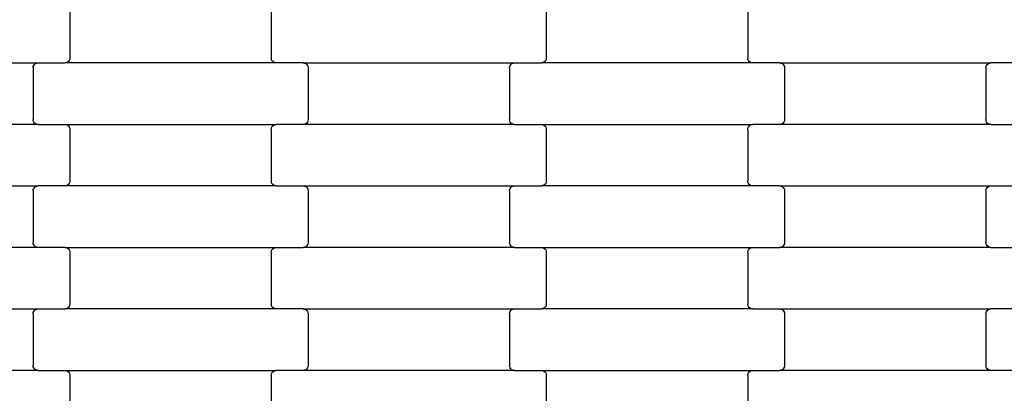
# Model space of a CAD drawing. Units: millimetres. Extents: x -1476 to 11534, y -370 to 13209.
# Drawn here: x 6432 to 6833, y 6457 to 6609 of the extents above; entities that cross this region are included whole.
import ezdxf

# ---------------------------------------------------------------- set-up
doc = ezdxf.new("R2010")
doc.units = ezdxf.units.MM
doc.layers.add('Dimensions', color=7, linetype='Continuous')
doc.styles.get("Standard").update_dxf_attribs({"font": 'arial.ttf'})
doc.dimstyles.new('Leikkiset keinu', dxfattribs={"dimtxt": 150, "dimasz": 2.5, "dimexe": 0.06, "dimexo": 0.625, "dimtad": 0, "dimtih": 1, "dimtoh": 1, "dimdec": 0, "dimtxsty": 'Standard', "dimcen": 2.5, "dimadec": 0, "dimazin": 0, "dimtfac": 1, "dimtmove": 0, "dimatfit": 3, "dimfxl": 1, "dimarcsym": 0})

# ---------------------------------------------------------------- blocks, each defined once
blk = doc.blocks.new('*D3')
at = {"layer": 'Defpoints', "color": 0}
for p in [(411, 6603.78), (11532.62, 3541.56), (11532.62, -271.21)]:
    blk.add_point(p, dxfattribs=at)
at = {"layer": 'Dimensions', "color": 0, "lineweight": -2}
for p, q in [((411, 6603.15), (411, -271.27)), ((11532.62, 3540.93), (11532.62, -271.27)), ((413.5, -271.21), (5697.13, -271.21)), ((11530.12, -271.21), (6246.48, -271.21))]:
    blk.add_line(p, q, dxfattribs=at)
at = {"layer": 'Dimensions', "color": 0}
for points in [[(413.5, -270.79), (413.5, -271.62), (411, -271.21)], [(11530.12, -271.62), (11530.12, -270.79), (11532.62, -271.21)]]:
    blk.add_solid(points, dxfattribs=at)
at = {"layer": 'Dimensions', "color": 0, "insert": (5971.81, -271.21), "char_height": 150, "attachment_point": 5}
blk.add_mtext('11122', dxfattribs=at)

msp = doc.modelspace()

# ---------------------------------------------------------------- linework, layer by layer
for p, q in [((6452.07, 6614.62), (6452.07, 6593.62)), ((6534.07, 6614.62), (6534.07, 6593.62)), ((6646.07, 6614.62), (6646.07, 6593.62)), ((6728.07, 6614.62), (6728.07, 6593.62)), ((6451.49, 6592.21), (6451.07, 6591.89)), ((6451.81, 6592.62), (6451.49, 6592.21)), ((6452.01, 6593.11), (6451.81, 6592.62)), ((6452.07, 6593.62), (6452.01, 6593.11)), ((6534.14, 6593.11), (6534.07, 6593.62)), ((6534.34, 6592.62), (6534.14, 6593.11)), ((6534.66, 6592.21), (6534.34, 6592.62)), ((6535.08, 6591.89), (6534.66, 6592.21)), ((6645.49, 6592.21), (6645.07, 6591.89)), ((6645.81, 6592.62), (6645.49, 6592.21)), ((6646.01, 6593.11), (6645.81, 6592.62)), ((6646.07, 6593.62), (6646.01, 6593.11)), ((6728.14, 6593.11), (6728.07, 6593.62)), ((6728.34, 6592.62), (6728.14, 6593.11)), ((6728.66, 6592.21), (6728.34, 6592.62)), ((6729.08, 6591.89), (6728.66, 6592.21)), ((6353.06, 6591.62), (6439.09, 6591.62)), ((6437.07, 6589.62), (6437.14, 6590.14)), ((6437.07, 6589.62), (6437.07, 6568.62)), ((6437.14, 6590.14), (6437.34, 6590.62)), ((6437.34, 6590.62), (6437.66, 6591.04)), ((6437.66, 6591.04), (6438.08, 6591.36)), ((6438.08, 6591.36), (6438.57, 6591.56)), ((6438.57, 6591.56), (6439.09, 6591.62)), ((6439.09, 6591.62), (6450.06, 6591.62)), ((6450.58, 6591.69), (6450.06, 6591.62)), ((6536.09, 6591.62), (6450.06, 6591.62)), ((6451.07, 6591.89), (6450.58, 6591.69)), ((6535.57, 6591.69), (6535.08, 6591.89)), ((6536.09, 6591.62), (6535.57, 6591.69)), ((6547.06, 6591.62), (6536.09, 6591.62)), ((6547.06, 6591.62), (6547.58, 6591.56)), ((6547.06, 6591.62), (6633.09, 6591.62)), ((6547.58, 6591.56), (6548.07, 6591.36)), ((6548.07, 6591.36), (6548.49, 6591.04)), ((6548.49, 6591.04), (6548.81, 6590.62)), ((6548.81, 6590.62), (6549.01, 6590.14)), ((6549.01, 6590.14), (6549.07, 6589.62)), ((6549.07, 6589.62), (6549.07, 6568.62)), ((6631.07, 6589.62), (6631.14, 6590.14)), ((6631.07, 6589.62), (6631.07, 6568.62)), ((6631.14, 6590.14), (6631.34, 6590.62)), ((6631.34, 6590.62), (6631.66, 6591.04)), ((6631.66, 6591.04), (6632.08, 6591.36)), ((6632.08, 6591.36), (6632.57, 6591.56)), ((6632.57, 6591.56), (6633.09, 6591.62)), ((6633.09, 6591.62), (6644.06, 6591.62)), ((6644.58, 6591.69), (6644.06, 6591.62)), ((6730.09, 6591.62), (6644.06, 6591.62)), ((6645.07, 6591.89), (6644.58, 6591.69)), ((6729.57, 6591.69), (6729.08, 6591.89)), ((6730.09, 6591.62), (6729.57, 6591.69)), ((6741.06, 6591.62), (6730.09, 6591.62)), ((6741.06, 6591.62), (6741.58, 6591.56)), ((6741.06, 6591.62), (6827.09, 6591.62)), ((6741.58, 6591.56), (6742.07, 6591.36)), ((6742.07, 6591.36), (6742.49, 6591.04)), ((6742.49, 6591.04), (6742.81, 6590.62)), ((6742.81, 6590.62), (6743.01, 6590.14)), ((6743.01, 6590.14), (6743.07, 6589.62)), ((6743.07, 6589.62), (6743.07, 6568.62)), ((6825.07, 6589.62), (6825.14, 6590.14)), ((6825.07, 6589.62), (6825.07, 6568.62)), ((6825.14, 6590.14), (6825.34, 6590.62)), ((6825.34, 6590.62), (6825.66, 6591.04)), ((6825.66, 6591.04), (6826.08, 6591.36)), ((6826.08, 6591.36), (6826.57, 6591.56)), ((6826.57, 6591.56), (6827.09, 6591.62)), ((6838.06, 6591.62), (6827.09, 6591.62)), ((6437.14, 6568.11), (6437.07, 6568.62)), ((6437.34, 6567.62), (6437.14, 6568.11)), ((6549.01, 6568.11), (6548.81, 6567.62)), ((6549.07, 6568.62), (6549.01, 6568.11)), ((6631.14, 6568.11), (6631.07, 6568.62)), ((6631.34, 6567.62), (6631.14, 6568.11)), ((6743.01, 6568.11), (6742.81, 6567.62)), ((6743.07, 6568.62), (6743.01, 6568.11)), ((6825.14, 6568.11), (6825.07, 6568.62)), ((6825.34, 6567.62), (6825.14, 6568.11)), ((6439.09, 6566.62), (6353.06, 6566.62)), ((6437.66, 6567.21), (6437.34, 6567.62)), ((6438.08, 6566.89), (6437.66, 6567.21)), ((6438.57, 6566.69), (6438.08, 6566.89)), ((6439.09, 6566.62), (6438.57, 6566.69)), ((6439.09, 6566.62), (6450.06, 6566.62)), ((6450.06, 6566.62), (6536.09, 6566.62)), ((6450.06, 6566.62), (6450.58, 6566.56)), ((6450.58, 6566.56), (6451.07, 6566.36)), ((6451.07, 6566.36), (6451.49, 6566.04)), ((6451.49, 6566.04), (6451.81, 6565.62)), ((6451.81, 6565.62), (6452.01, 6565.14)), ((6452.01, 6565.14), (6452.07, 6564.62)), ((6452.07, 6564.62), (6452.07, 6543.62)), ((6534.07, 6564.62), (6534.14, 6565.14)), ((6534.07, 6564.62), (6534.07, 6543.62)), ((6534.14, 6565.14), (6534.34, 6565.62)), ((6534.34, 6565.62), (6534.66, 6566.04)), ((6534.66, 6566.04), (6535.08, 6566.36)), ((6535.08, 6566.36), (6535.57, 6566.56)), ((6535.57, 6566.56), (6536.09, 6566.62)), ((6547.06, 6566.62), (6536.09, 6566.62)), ((6547.58, 6566.69), (6547.06, 6566.62)), ((6633.09, 6566.62), (6547.06, 6566.62)), ((6548.07, 6566.89), (6547.58, 6566.69)), ((6548.49, 6567.21), (6548.07, 6566.89)), ((6548.81, 6567.62), (6548.49, 6567.21)), ((6631.66, 6567.21), (6631.34, 6567.62)), ((6632.08, 6566.89), (6631.66, 6567.21)), ((6632.57, 6566.69), (6632.08, 6566.89)), ((6633.09, 6566.62), (6632.57, 6566.69)), ((6633.09, 6566.62), (6644.06, 6566.62)), ((6644.06, 6566.62), (6730.09, 6566.62)), ((6644.06, 6566.62), (6644.58, 6566.56)), ((6644.58, 6566.56), (6645.07, 6566.36)), ((6645.07, 6566.36), (6645.49, 6566.04)), ((6645.49, 6566.04), (6645.81, 6565.62)), ((6645.81, 6565.62), (6646.01, 6565.14)), ((6646.01, 6565.14), (6646.07, 6564.62)), ((6646.07, 6564.62), (6646.07, 6543.62)), ((6728.07, 6564.62), (6728.14, 6565.14)), ((6728.07, 6564.62), (6728.07, 6543.62)), ((6728.14, 6565.14), (6728.34, 6565.62)), ((6728.34, 6565.62), (6728.66, 6566.04)), ((6728.66, 6566.04), (6729.08, 6566.36)), ((6729.08, 6566.36), (6729.57, 6566.56)), ((6729.57, 6566.56), (6730.09, 6566.62)), ((6741.06, 6566.62), (6730.09, 6566.62)), ((6741.58, 6566.69), (6741.06, 6566.62)), ((6827.09, 6566.62), (6741.06, 6566.62)), ((6742.07, 6566.89), (6741.58, 6566.69)), ((6742.49, 6567.21), (6742.07, 6566.89)), ((6742.81, 6567.62), (6742.49, 6567.21)), ((6825.66, 6567.21), (6825.34, 6567.62)), ((6826.08, 6566.89), (6825.66, 6567.21)), ((6826.57, 6566.69), (6826.08, 6566.89)), ((6827.09, 6566.62), (6826.57, 6566.69)), ((6827.09, 6566.62), (6838.06, 6566.62)), ((6353.06, 6541.62), (6439.09, 6541.62)), ((6437.07, 6539.62), (6437.14, 6540.14)), ((6437.14, 6540.14), (6437.34, 6540.62)), ((6437.34, 6540.62), (6437.66, 6541.04)), ((6437.66, 6541.04), (6438.08, 6541.36)), ((6438.08, 6541.36), (6438.57, 6541.56)), ((6438.57, 6541.56), (6439.09, 6541.62)), ((6450.06, 6541.62), (6439.09, 6541.62)), ((6450.58, 6541.69), (6450.06, 6541.62)), ((6536.09, 6541.62), (6450.06, 6541.62)), ((6451.07, 6541.89), (6450.58, 6541.69)), ((6451.49, 6542.21), (6451.07, 6541.89)), ((6451.81, 6542.62), (6451.49, 6542.21)), ((6452.01, 6543.11), (6451.81, 6542.62)), ((6452.07, 6543.62), (6452.01, 6543.11)), ((6534.14, 6543.11), (6534.07, 6543.62)), ((6534.34, 6542.62), (6534.14, 6543.11)), ((6534.66, 6542.21), (6534.34, 6542.62)), ((6535.08, 6541.89), (6534.66, 6542.21)), ((6535.57, 6541.69), (6535.08, 6541.89)), ((6536.09, 6541.62), (6535.57, 6541.69)), ((6536.09, 6541.62), (6547.06, 6541.62)), ((6547.06, 6541.62), (6633.09, 6541.62)), ((6547.06, 6541.62), (6547.58, 6541.56)), ((6547.58, 6541.56), (6548.07, 6541.36)), ((6548.07, 6541.36), (6548.49, 6541.04)), ((6548.49, 6541.04), (6548.81, 6540.62)), ((6548.81, 6540.62), (6549.01, 6540.14)), ((6549.01, 6540.14), (6549.07, 6539.62)), ((6631.07, 6539.62), (6631.14, 6540.14)), ((6631.14, 6540.14), (6631.34, 6540.62)), ((6631.34, 6540.62), (6631.66, 6541.04)), ((6631.66, 6541.04), (6632.08, 6541.36)), ((6632.08, 6541.36), (6632.57, 6541.56)), ((6632.57, 6541.56), (6633.09, 6541.62)), ((6633.09, 6541.62), (6644.06, 6541.62)), ((6644.58, 6541.69), (6644.06, 6541.62)), ((6730.09, 6541.62), (6644.06, 6541.62)), ((6645.07, 6541.89), (6644.58, 6541.69)), ((6645.49, 6542.21), (6645.07, 6541.89)), ((6645.81, 6542.62), (6645.49, 6542.21)), ((6646.01, 6543.11), (6645.81, 6542.62)), ((6646.07, 6543.62), (6646.01, 6543.11)), ((6728.14, 6543.11), (6728.07, 6543.62)), ((6728.34, 6542.62), (6728.14, 6543.11)), ((6728.66, 6542.21), (6728.34, 6542.62)), ((6729.08, 6541.89), (6728.66, 6542.21)), ((6729.57, 6541.69), (6729.08, 6541.89)), ((6730.09, 6541.62), (6729.57, 6541.69)), ((6741.06, 6541.62), (6730.09, 6541.62)), ((6741.06, 6541.62), (6741.58, 6541.56)), ((6741.06, 6541.62), (6827.09, 6541.62)), ((6741.58, 6541.56), (6742.07, 6541.36)), ((6742.07, 6541.36), (6742.49, 6541.04)), ((6742.49, 6541.04), (6742.81, 6540.62)), ((6742.81, 6540.62), (6743.01, 6540.14)), ((6743.01, 6540.14), (6743.07, 6539.62)), ((6825.07, 6539.62), (6825.14, 6540.14)), ((6825.14, 6540.14), (6825.34, 6540.62)), ((6825.34, 6540.62), (6825.66, 6541.04)), ((6825.66, 6541.04), (6826.08, 6541.36)), ((6826.08, 6541.36), (6826.57, 6541.56)), ((6826.57, 6541.56), (6827.09, 6541.62)), ((6827.09, 6541.62), (6838.06, 6541.62)), ((6437.07, 6539.62), (6437.07, 6518.62)), ((6549.07, 6539.62), (6549.07, 6518.62)), ((6631.07, 6539.62), (6631.07, 6518.62)), ((6743.07, 6539.62), (6743.07, 6518.62)), ((6825.07, 6539.62), (6825.07, 6518.62)), ((6439.09, 6516.62), (6353.06, 6516.62)), ((6437.14, 6518.11), (6437.07, 6518.62)), ((6437.34, 6517.62), (6437.14, 6518.11)), ((6437.66, 6517.21), (6437.34, 6517.62)), ((6438.08, 6516.89), (6437.66, 6517.21)), ((6438.57, 6516.69), (6438.08, 6516.89)), ((6439.09, 6516.62), (6438.57, 6516.69)), ((6450.06, 6516.62), (6439.09, 6516.62)), ((6450.06, 6516.62), (6450.58, 6516.56)), ((6450.06, 6516.62), (6536.09, 6516.62)), ((6450.58, 6516.56), (6451.07, 6516.36)), ((6451.07, 6516.36), (6451.49, 6516.04)), ((6451.49, 6516.04), (6451.81, 6515.62)), ((6534.34, 6515.62), (6534.66, 6516.04)), ((6534.66, 6516.04), (6535.08, 6516.36)), ((6535.08, 6516.36), (6535.57, 6516.56)), ((6535.57, 6516.56), (6536.09, 6516.62)), ((6536.09, 6516.62), (6547.06, 6516.62)), ((6547.58, 6516.69), (6547.06, 6516.62)), ((6633.09, 6516.62), (6547.06, 6516.62)), ((6548.07, 6516.89), (6547.58, 6516.69)), ((6548.49, 6517.21), (6548.07, 6516.89)), ((6548.81, 6517.62), (6548.49, 6517.21)), ((6549.01, 6518.11), (6548.81, 6517.62)), ((6549.07, 6518.62), (6549.01, 6518.11)), ((6631.14, 6518.11), (6631.07, 6518.62)), ((6631.34, 6517.62), (6631.14, 6518.11)), ((6631.66, 6517.21), (6631.34, 6517.62)), ((6632.08, 6516.89), (6631.66, 6517.21)), ((6632.57, 6516.69), (6632.08, 6516.89)), ((6633.09, 6516.62), (6632.57, 6516.69)), ((6633.09, 6516.62), (6644.06, 6516.62)), ((6644.06, 6516.62), (6730.09, 6516.62)), ((6644.06, 6516.62), (6644.58, 6516.56)), ((6644.58, 6516.56), (6645.07, 6516.36)), ((6645.07, 6516.36), (6645.49, 6516.04)), ((6645.49, 6516.04), (6645.81, 6515.62)), ((6728.34, 6515.62), (6728.66, 6516.04)), ((6728.66, 6516.04), (6729.08, 6516.36)), ((6729.08, 6516.36), (6729.57, 6516.56)), ((6729.57, 6516.56), (6730.09, 6516.62)), ((6730.09, 6516.62), (6741.06, 6516.62)), ((6741.58, 6516.69), (6741.06, 6516.62)), ((6827.09, 6516.62), (6741.06, 6516.62)), ((6742.07, 6516.89), (6741.58, 6516.69)), ((6742.49, 6517.21), (6742.07, 6516.89)), ((6742.81, 6517.62), (6742.49, 6517.21)), ((6743.01, 6518.11), (6742.81, 6517.62)), ((6743.07, 6518.62), (6743.01, 6518.11)), ((6825.14, 6518.11), (6825.07, 6518.62)), ((6825.34, 6517.62), (6825.14, 6518.11)), ((6825.66, 6517.21), (6825.34, 6517.62)), ((6826.08, 6516.89), (6825.66, 6517.21)), ((6826.57, 6516.69), (6826.08, 6516.89)), ((6827.09, 6516.62), (6826.57, 6516.69)), ((6827.09, 6516.62), (6838.06, 6516.62)), ((6451.81, 6515.62), (6452.01, 6515.14)), ((6452.01, 6515.14), (6452.07, 6514.62)), ((6452.07, 6514.62), (6452.07, 6493.62)), ((6534.07, 6514.62), (6534.14, 6515.14)), ((6534.07, 6514.62), (6534.07, 6493.62)), ((6534.14, 6515.14), (6534.34, 6515.62)), ((6645.81, 6515.62), (6646.01, 6515.14)), ((6646.01, 6515.14), (6646.07, 6514.62)), ((6646.07, 6514.62), (6646.07, 6493.62)), ((6728.07, 6514.62), (6728.14, 6515.14)), ((6728.07, 6514.62), (6728.07, 6493.62)), ((6728.14, 6515.14), (6728.34, 6515.62)), ((6451.07, 6491.89), (6450.58, 6491.69)), ((6451.49, 6492.21), (6451.07, 6491.89)), ((6451.81, 6492.62), (6451.49, 6492.21)), ((6452.01, 6493.11), (6451.81, 6492.62)), ((6452.07, 6493.62), (6452.01, 6493.11)), ((6534.14, 6493.11), (6534.07, 6493.62)), ((6534.34, 6492.62), (6534.14, 6493.11)), ((6534.66, 6492.21), (6534.34, 6492.62)), ((6535.08, 6491.89), (6534.66, 6492.21)), ((6535.57, 6491.69), (6535.08, 6491.89)), ((6645.07, 6491.89), (6644.58, 6491.69)), ((6645.49, 6492.21), (6645.07, 6491.89)), ((6645.81, 6492.62), (6645.49, 6492.21)), ((6646.01, 6493.11), (6645.81, 6492.62)), ((6646.07, 6493.62), (6646.01, 6493.11)), ((6728.14, 6493.11), (6728.07, 6493.62)), ((6728.34, 6492.62), (6728.14, 6493.11)), ((6728.66, 6492.21), (6728.34, 6492.62)), ((6729.08, 6491.89), (6728.66, 6492.21)), ((6729.57, 6491.69), (6729.08, 6491.89)), ((6353.06, 6491.62), (6439.09, 6491.62)), ((6437.07, 6489.62), (6437.14, 6490.14)), ((6437.07, 6489.62), (6437.07, 6468.62)), ((6437.14, 6490.14), (6437.34, 6490.62)), ((6437.34, 6490.62), (6437.66, 6491.04)), ((6437.66, 6491.04), (6438.08, 6491.36)), ((6438.08, 6491.36), (6438.57, 6491.56)), ((6438.57, 6491.56), (6439.09, 6491.62)), ((6439.09, 6491.62), (6450.06, 6491.62)), ((6450.58, 6491.69), (6450.06, 6491.62)), ((6536.09, 6491.62), (6450.06, 6491.62)), ((6536.09, 6491.62), (6535.57, 6491.69)), ((6547.06, 6491.62), (6536.09, 6491.62)), ((6547.06, 6491.62), (6547.58, 6491.56)), ((6547.06, 6491.62), (6633.09, 6491.62)), ((6547.58, 6491.56), (6548.07, 6491.36)), ((6548.07, 6491.36), (6548.49, 6491.04)), ((6548.49, 6491.04), (6548.81, 6490.62)), ((6548.81, 6490.62), (6549.01, 6490.14)), ((6549.01, 6490.14), (6549.07, 6489.62)), ((6549.07, 6489.62), (6549.07, 6468.62)), ((6631.07, 6489.62), (6631.14, 6490.14)), ((6631.07, 6489.62), (6631.07, 6468.62)), ((6631.14, 6490.14), (6631.34, 6490.62)), ((6631.34, 6490.62), (6631.66, 6491.04)), ((6631.66, 6491.04), (6632.08, 6491.36)), ((6632.08, 6491.36), (6632.57, 6491.56)), ((6632.57, 6491.56), (6633.09, 6491.62)), ((6633.09, 6491.62), (6644.06, 6491.62)), ((6644.58, 6491.69), (6644.06, 6491.62)), ((6730.09, 6491.62), (6644.06, 6491.62)), ((6730.09, 6491.62), (6729.57, 6491.69)), ((6730.09, 6491.62), (6741.06, 6491.62)), ((6741.06, 6491.62), (6827.09, 6491.62)), ((6741.06, 6491.62), (6741.58, 6491.56)), ((6741.58, 6491.56), (6742.07, 6491.36)), ((6742.07, 6491.36), (6742.49, 6491.04)), ((6742.49, 6491.04), (6742.81, 6490.62)), ((6742.81, 6490.62), (6743.01, 6490.14)), ((6743.01, 6490.14), (6743.07, 6489.62)), ((6743.07, 6489.62), (6743.07, 6468.62)), ((6825.07, 6489.62), (6825.14, 6490.14)), ((6825.07, 6489.62), (6825.07, 6468.62)), ((6825.14, 6490.14), (6825.34, 6490.62)), ((6825.34, 6490.62), (6825.66, 6491.04)), ((6825.66, 6491.04), (6826.08, 6491.36)), ((6826.08, 6491.36), (6826.57, 6491.56)), ((6826.57, 6491.56), (6827.09, 6491.62)), ((6838.06, 6491.62), (6827.09, 6491.62)), ((6437.14, 6468.11), (6437.07, 6468.62)), ((6437.34, 6467.62), (6437.14, 6468.11)), ((6549.01, 6468.11), (6548.81, 6467.62)), ((6549.07, 6468.62), (6549.01, 6468.11)), ((6631.14, 6468.11), (6631.07, 6468.62)), ((6631.34, 6467.62), (6631.14, 6468.11)), ((6743.01, 6468.11), (6742.81, 6467.62)), ((6743.07, 6468.62), (6743.01, 6468.11)), ((6825.14, 6468.11), (6825.07, 6468.62)), ((6825.34, 6467.62), (6825.14, 6468.11)), ((6439.09, 6466.62), (6353.06, 6466.62)), ((6437.66, 6467.21), (6437.34, 6467.62)), ((6438.08, 6466.89), (6437.66, 6467.21)), ((6438.57, 6466.69), (6438.08, 6466.89)), ((6439.09, 6466.62), (6438.57, 6466.69)), ((6439.09, 6466.62), (6450.06, 6466.62)), ((6450.06, 6466.62), (6536.09, 6466.62)), ((6450.06, 6466.62), (6450.58, 6466.56)), ((6450.58, 6466.56), (6451.07, 6466.36)), ((6451.07, 6466.36), (6451.49, 6466.04)), ((6451.49, 6466.04), (6451.81, 6465.62)), ((6451.81, 6465.62), (6452.01, 6465.14)), ((6452.01, 6465.14), (6452.07, 6464.62)), ((6452.07, 6464.62), (6452.07, 6443.62)), ((6534.07, 6464.62), (6534.14, 6465.14)), ((6534.07, 6464.62), (6534.07, 6443.62)), ((6534.14, 6465.14), (6534.34, 6465.62)), ((6534.34, 6465.62), (6534.66, 6466.04)), ((6534.66, 6466.04), (6535.08, 6466.36)), ((6535.08, 6466.36), (6535.57, 6466.56)), ((6535.57, 6466.56), (6536.09, 6466.62)), ((6547.06, 6466.62), (6536.09, 6466.62)), ((6547.58, 6466.69), (6547.06, 6466.62)), ((6633.09, 6466.62), (6547.06, 6466.62)), ((6548.07, 6466.89), (6547.58, 6466.69)), ((6548.49, 6467.21), (6548.07, 6466.89)), ((6548.81, 6467.62), (6548.49, 6467.21)), ((6631.66, 6467.21), (6631.34, 6467.62)), ((6632.08, 6466.89), (6631.66, 6467.21)), ((6632.57, 6466.69), (6632.08, 6466.89)), ((6633.09, 6466.62), (6632.57, 6466.69)), ((6633.09, 6466.62), (6644.06, 6466.62)), ((6644.06, 6466.62), (6730.09, 6466.62)), ((6644.06, 6466.62), (6644.58, 6466.56)), ((6644.58, 6466.56), (6645.07, 6466.36)), ((6645.07, 6466.36), (6645.49, 6466.04)), ((6645.49, 6466.04), (6645.81, 6465.62)), ((6645.81, 6465.62), (6646.01, 6465.14)), ((6646.01, 6465.14), (6646.07, 6464.62)), ((6646.07, 6464.62), (6646.07, 6443.62)), ((6728.07, 6464.62), (6728.14, 6465.14)), ((6728.07, 6464.62), (6728.07, 6443.62)), ((6728.14, 6465.14), (6728.34, 6465.62)), ((6728.34, 6465.62), (6728.66, 6466.04)), ((6728.66, 6466.04), (6729.08, 6466.36)), ((6729.08, 6466.36), (6729.57, 6466.56)), ((6729.57, 6466.56), (6730.09, 6466.62)), ((6730.09, 6466.62), (6741.06, 6466.62)), ((6741.58, 6466.69), (6741.06, 6466.62)), ((6827.09, 6466.62), (6741.06, 6466.62)), ((6742.07, 6466.89), (6741.58, 6466.69)), ((6742.49, 6467.21), (6742.07, 6466.89)), ((6742.81, 6467.62), (6742.49, 6467.21)), ((6825.66, 6467.21), (6825.34, 6467.62)), ((6826.08, 6466.89), (6825.66, 6467.21)), ((6826.57, 6466.69), (6826.08, 6466.89)), ((6827.09, 6466.62), (6826.57, 6466.69)), ((6838.06, 6466.62), (6827.09, 6466.62))]:
    msp.add_line(p, q)

# ---------------------------------------------------------------- dimensions: what is measured, and where the dimension line sits
at = {"layer": 'Dimensions'}
dim = msp.add_linear_dim(base=(11532.62, -271.21), p1=(411, 6603.78), p2=(11532.62, 3541.56), dimstyle='Leikkiset keinu', dxfattribs=at)
dim.commit()
dim.dimension.update_dxf_attribs({"geometry": '*D3', "text_midpoint": (5971.81, -271.21), "dimtype": 160})

doc.saveas('drawing.dxf')
